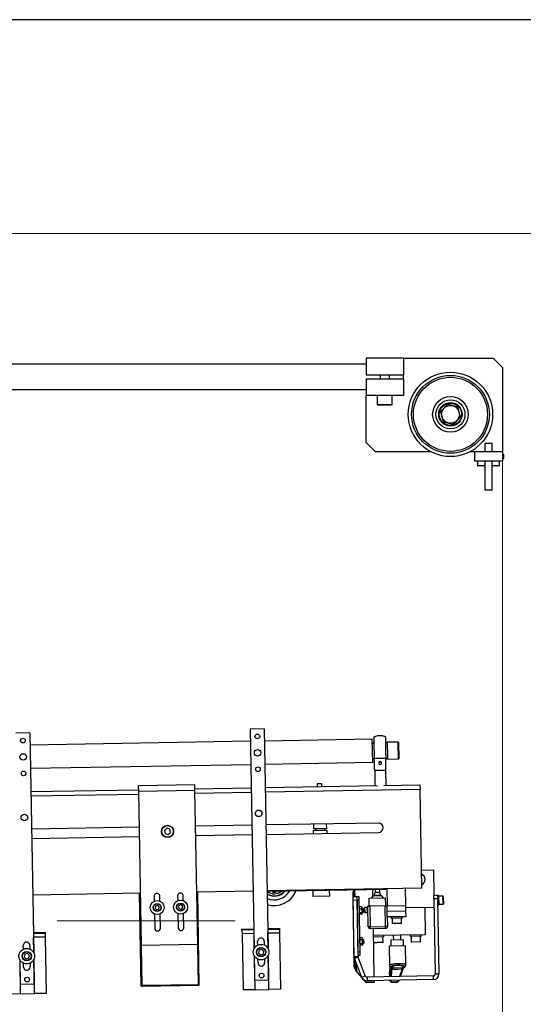
# Model space of a CAD drawing. Units: millimetres. Extents: x 20 to 410, y 10 to 287.
# Drawn here: x 93 to 114, y 245 to 287 of the extents above; entities that cross this region are included whole.
import ezdxf

# ---------------------------------------------------------------- set-up
doc = ezdxf.new("R2010")
doc.units = ezdxf.units.MM
doc.linetypes.add('CENTERX2', pattern=[20.32, 12.7, -2.54, 2.54, -2.54])
doc.styles.add('SLDTEXTSTYLE2', font='TXT', dxfattribs={"width": 0.605})
doc.dimstyles.new('SLDDIMSTYLE0', dxfattribs={"dimtxt": 3.5, "dimasz": 3.302, "dimexe": 0, "dimexo": 0.0625, "dimgap": 0.875, "dimtad": 1, "dimdec": 3, "dimlfac": 25, "dimrnd": 1e-09, "dimzin": 12, "dimdsep": 46, "dimtxsty": 'SLDTEXTSTYLE2', "dimsah": 1, "dimcen": 0.09, "dimadec": 0, "dimazin": 3, "dimtfac": 1, "dimtdec": 3, "dimtofl": 0, "dimtmove": 0, "dimatfit": 3, "dimfxl": 1, "dimfrac": 2, "dimtolj": 1, "dimtzin": 12, "dimarcsym": 0})
doc.dimstyles.new('SLDDIMSTYLE3', dxfattribs={"dimtxt": 3.5, "dimasz": 3.302, "dimexe": 0, "dimexo": 0.0625, "dimgap": 0.875, "dimtad": 1, "dimdec": 0, "dimlfac": 25, "dimrnd": 1e-09, "dimzin": 12, "dimdsep": 46, "dimtxsty": 'SLDTEXTSTYLE2', "dimsah": 1, "dimcen": 0.09, "dimadec": 0, "dimazin": 3, "dimtfac": 1, "dimtdec": 0, "dimtofl": 0, "dimtmove": 0, "dimatfit": 3, "dimfxl": 1, "dimfrac": 2, "dimtolj": 1, "dimtzin": 12, "dimarcsym": 0})

# ---------------------------------------------------------------- blocks, each defined once
blk = doc.blocks.new('_D_10')
at = {"color": 7, "linetype": 'Continuous', "lineweight": 0}
for p, q in [((113.139, 268.47), (113.139, 177.902)), ((35.319, 208.67), (35.319, 177.902)), ((113.139, 178.902), (35.319, 178.902))]:
    blk.add_line(p, q, dxfattribs=at)
at = {"color": 7, "linetype": 'Continuous', "lineweight": 18}
for points in [[(35.319, 178.902), (38.621, 178.394), (38.621, 179.41)], [(113.139, 178.902), (109.837, 179.41), (109.837, 178.394)]]:
    blk.add_solid(points, dxfattribs=at)
at = {"color": 7, "linetype": 'Continuous', "lineweight": 18, "insert": (69.844, 183.414), "char_height": 3.5, "attachment_point": 1, "style": 'SLDTEXTSTYLE2'}
blk.add_mtext('1946', dxfattribs=at)
blk = doc.blocks.new('_D_13')
at = {"color": 7, "linetype": 'Continuous', "lineweight": 0}
for p, q in [((79.239, 277.79), (130.455, 277.79)), ((129.455, 207.87), (129.455, 277.79)), ((77.239, 207.87), (130.455, 207.87))]:
    blk.add_line(p, q, dxfattribs=at)
at = {"color": 7, "linetype": 'Continuous', "lineweight": 18}
for points in [[(129.455, 277.79), (128.947, 274.488), (129.963, 274.488)], [(129.455, 207.87), (129.963, 211.172), (128.947, 211.172)]]:
    blk.add_solid(points, dxfattribs=at)
at = {"color": 7, "linetype": 'Continuous', "lineweight": 18, "insert": (124.943, 238.446), "char_height": 3.5, "attachment_point": 1, "rotation": 90, "style": 'SLDTEXTSTYLE2'}
blk.add_mtext('1748', dxfattribs=at)

msp = doc.modelspace()

# ---------------------------------------------------------------- linework, layer by layer
at = {"color": 7, "linetype": 'Continuous', "lineweight": 25}
for p, q in [((410, 286.904111), (20, 286.904111)), ((107.319155, 272.208363), (79.239155, 272.208363)), ((107.319155, 272.470363), (107.319155, 271.750363)), ((108.919155, 272.470363), (107.319155, 272.470363)), ((108.919155, 272.470363), (108.919155, 271.750363)), ((108.919155, 272.470363), (112.739155, 272.470363)), ((113.139155, 272.070363), (112.739155, 272.470363)), ((107.319155, 271.750363), (108.919155, 271.750363)), ((107.919155, 271.750363), (107.919155, 271.590363)), ((108.319155, 271.590363), (108.319155, 271.750363)), ((108.919155, 271.590363), (108.919155, 271.750363)), ((113.139155, 272.070363), (113.139155, 268.470363)), ((107.319155, 271.590363), (107.319155, 270.870363)), ((107.319155, 271.590363), (108.919155, 271.590363)), ((108.919155, 271.590363), (108.919155, 270.870363)), ((79.239155, 271.132363), (107.319155, 271.132363)), ((108.919155, 270.870363), (107.319155, 270.870363)), ((107.319155, 268.870363), (107.319155, 270.870363)), ((107.799155, 270.870363), (107.799155, 270.482363)), ((108.427155, 270.470363), (107.811155, 270.470363)), ((108.439155, 270.482363), (108.439155, 270.870363)), ((107.319155, 268.870363), (107.719155, 268.470363)), ((112.379155, 268.830363), (112.379155, 268.470363)), ((112.699155, 268.830363), (112.379155, 268.830363)), ((112.699155, 268.470363), (112.699155, 268.830363)), ((110.094534, 268.470363), (107.719155, 268.470363)), ((111.939155, 268.470363), (111.743776, 268.470363)), ((111.939155, 268.470363), (111.939155, 268.070363)), ((113.139155, 268.470363), (111.939155, 268.470363)), ((113.139155, 268.470363), (113.139155, 268.070363)), ((113.168878, 268.370363), (113.139155, 268.370363)), ((113.179155, 268.352563), (113.168878, 268.370363)), ((113.168878, 268.370363), (113.168878, 268.170363)), ((113.139155, 268.070363), (111.939155, 268.070363)), ((112.069155, 268.070363), (112.069155, 267.882363)), ((112.379155, 268.070363), (112.379155, 266.830363)), ((112.699155, 266.830363), (112.699155, 268.070363)), ((113.009155, 267.882363), (113.009155, 268.070363)), ((113.139155, 268.170363), (113.168878, 268.170363)), ((113.168878, 268.170363), (113.179155, 268.188163)), ((113.179155, 268.352563), (113.179155, 268.188163)), ((112.314802, 267.870363), (112.081155, 267.870363)), ((112.379155, 267.870363), (112.314802, 267.870363)), ((112.872801, 267.870363), (112.699155, 267.870363)), ((112.997155, 267.870363), (112.872801, 267.870363)), ((112.699155, 266.830363), (112.379155, 266.830363)), ((102.974503, 256.656725), (102.374594, 256.646254)), ((102.374594, 256.646254), (102.538259, 247.269893)), ((102.974503, 256.656725), (103.138168, 247.280365)), ((92.976026, 256.482201), (92.376117, 256.47173)), ((92.976026, 256.482201), (93.139691, 247.105841)), ((107.582913, 256.215086), (102.983613, 256.134805)), ((107.600365, 255.215238), (107.582913, 256.215086)), ((102.383705, 256.124333), (92.985136, 255.960281)), ((108.685188, 256.094305), (108.225258, 256.086277)), ((108.225258, 256.086277), (108.236407, 255.447576)), ((108.705534, 256.074657), (108.717402, 255.394761)), ((108.157333, 255.393845), (107.677406, 255.385468)), ((108.236407, 255.447576), (108.237824, 255.366386)), ((108.237824, 255.366386), (108.697754, 255.374415)), ((102.401157, 255.124486), (93.002589, 254.960433)), ((107.600365, 255.215238), (103.001066, 255.134957)), ((107.8605, 255.209777), (107.860861, 255.189084)), ((107.980843, 255.191179), (107.980482, 255.211872)), ((108.166213, 254.885063), (107.686287, 254.876686)), ((107.686287, 254.876686), (107.697456, 254.236784)), ((108.177383, 254.245161), (108.166213, 254.885063)), ((100.015833, 254.262725), (97.616199, 254.220839)), ((97.620388, 253.980876), (97.616199, 254.220839)), ((100.020022, 254.022761), (100.015833, 254.262725)), ((100.018626, 254.102749), (102.41826, 254.144635)), ((103.018169, 254.155106), (107.804775, 254.238657)), ((105.384485, 254.316429), (105.226069, 254.313664)), ((105.226069, 254.313664), (105.228164, 254.193682)), ((105.426039, 254.317154), (105.384485, 254.316429)), ((105.428133, 254.197173), (105.426039, 254.317154)), ((108.070064, 254.243288), (109.617164, 254.270292)), ((109.617164, 254.270292), (109.620654, 254.070323)), ((93.019692, 253.980582), (97.618991, 254.060863)), ((97.622482, 253.860894), (93.023182, 253.780613)), ((100.020022, 254.022761), (97.620388, 253.980876)), ((97.734875, 247.421875), (97.620388, 253.980876)), ((100.13451, 247.463761), (100.020022, 254.022761)), ((102.421751, 253.944665), (100.022116, 253.90278)), ((109.620654, 254.070323), (103.021659, 253.955137)), ((109.693954, 249.870962), (109.620654, 254.070323)), ((97.646915, 252.461107), (93.047616, 252.380826)), ((98.821367, 252.417607), (98.718426, 252.324854)), ((98.953164, 252.374833), (98.821367, 252.417607)), ((102.446184, 252.544879), (100.04655, 252.502993)), ((107.845362, 252.639122), (103.046093, 252.55535)), ((105.076115, 252.590784), (105.079605, 252.390815)), ((105.63952, 252.400588), (105.63603, 252.600558)), ((93.054597, 251.980887), (97.653896, 252.061168)), ((98.718426, 252.324854), (98.747282, 252.189328)), ((98.747282, 252.189328), (98.879079, 252.146554)), ((98.879079, 252.146554), (98.98202, 252.239307)), ((98.98202, 252.239307), (98.953164, 252.374833)), ((100.053531, 252.103054), (102.453165, 252.14494)), ((103.053074, 252.155411), (107.852343, 252.239183)), ((105.533914, 252.318733), (105.065004, 252.310548)), ((105.065004, 252.310548), (105.067098, 252.190566)), ((105.523169, 252.398557), (105.079605, 252.390815)), ((105.159593, 252.392211), (105.160989, 252.312223)), ((105.63952, 252.400588), (105.523169, 252.398557)), ((105.656914, 252.32088), (105.533914, 252.318733)), ((105.560928, 252.319204), (105.559532, 252.399192)), ((105.659008, 252.200898), (105.656914, 252.32088)), ((109.68069, 250.630847), (110.190944, 250.639753)), ((110.190944, 250.639753), (110.209793, 249.559918)), ((93.096483, 249.581252), (97.695782, 249.661534)), ((97.656144, 249.640439), (97.696138, 249.641137)), ((97.725242, 245.681842), (97.656144, 249.640439)), ((98.278486, 249.51168), (98.282065, 249.306666)), ((98.522028, 249.310855), (98.518449, 249.515869)), ((99.278334, 249.529133), (99.281912, 249.324119)), ((99.521876, 249.328307), (99.518297, 249.533321)), ((100.095416, 249.703419), (102.495051, 249.745305)), ((100.135766, 249.683721), (100.095772, 249.683022)), ((100.204864, 245.725124), (100.135766, 249.683721)), ((102.495991, 249.691433), (102.472433, 249.74491)), ((103.094959, 249.755777), (109.693954, 249.870962)), ((108.205211, 249.80497), (103.095658, 249.715783)), ((103.345951, 249.720152), (103.346544, 249.686157)), ((103.466526, 249.688251), (103.346544, 249.686157)), ((103.346544, 249.686157), (103.352648, 249.680262)), ((103.460632, 249.682147), (103.352648, 249.680262)), ((103.460632, 249.682147), (103.466526, 249.688251)), ((103.466526, 249.688251), (103.465933, 249.722246)), ((105.045692, 249.749821), (105.049881, 249.509857)), ((105.769771, 249.522423), (105.049881, 249.509857)), ((105.769771, 249.522423), (105.765582, 249.762386)), ((106.747476, 249.639504), (106.801931, 246.519821)), ((106.770317, 249.499881), (106.930292, 249.502674)), ((106.773109, 249.339906), (106.770317, 249.499881)), ((106.805773, 249.76054), (106.797774, 249.7604)), ((106.798983, 249.691129), (106.797774, 249.7604)), ((106.806982, 249.691268), (106.798983, 249.691129)), ((106.798983, 249.691129), (106.802312, 249.50044)), ((106.805424, 249.780537), (106.810311, 249.50058)), ((106.865422, 249.781184), (106.845425, 249.780835)), ((106.865422, 249.781184), (106.865415, 249.781584)), ((106.930292, 249.502674), (107.01028, 249.50407)), ((106.933085, 249.342698), (106.930292, 249.502674)), ((107.01028, 249.50407), (107.013072, 249.344094)), ((107.619838, 249.534713), (107.541596, 249.433332)), ((107.610058, 249.52204), (107.605302, 249.794499)), ((107.619838, 249.534713), (107.979783, 249.540996)), ((107.659483, 249.555408), (107.659832, 249.535411)), ((107.705287, 249.796244), (107.707102, 249.69226)), ((107.707102, 249.69226), (107.907071, 249.69575)), ((107.707102, 249.69226), (107.723379, 249.676542)), ((107.891353, 249.679474), (107.723379, 249.676542)), ((107.891353, 249.679474), (107.907071, 249.69575)), ((107.907071, 249.69575), (107.905256, 249.799735)), ((107.939789, 249.540298), (107.93944, 249.560295)), ((108.061516, 249.442407), (107.979783, 249.540996)), ((108.204513, 249.844964), (108.217318, 249.11135)), ((109.017196, 249.125312), (109.004391, 249.858926)), ((110.209793, 249.559918), (110.369768, 249.56271)), ((110.212585, 249.399942), (110.209793, 249.559918)), ((110.369768, 249.56271), (110.372561, 249.402734)), ((110.410111, 249.543411), (110.370117, 249.542713)), ((110.410111, 249.543411), (110.417092, 249.143472)), ((110.598606, 249.516697), (110.410635, 249.513416)), ((110.610814, 249.504908), (110.616329, 249.188956)), ((98.338868, 249.096398), (98.318687, 249.006253)), ((98.427026, 249.123992), (98.338868, 249.096398)), ((98.495003, 249.061443), (98.427026, 249.123992)), ((98.474822, 248.971298), (98.495003, 249.061443)), ((99.397807, 249.143248), (99.322621, 249.089579)), ((99.322621, 249.089579), (99.331506, 248.997631)), ((99.481879, 249.104969), (99.397807, 249.143248)), ((99.490764, 249.013022), (99.481879, 249.104969)), ((106.933085, 249.342698), (106.773109, 249.339906)), ((106.814954, 246.942589), (106.773109, 249.339906)), ((107.013072, 249.344094), (106.933085, 249.342698)), ((106.933085, 249.342698), (106.97148, 247.143033)), ((106.97493, 246.945382), (106.933085, 249.342698)), ((107.013072, 249.344094), (107.051468, 247.144429)), ((107.028086, 249.054365), (107.018306, 249.044238)), ((107.124391, 249.065514), (107.039524, 249.064032)), ((107.124391, 249.065514), (107.135489, 249.055809)), ((107.146287, 249.046472), (107.136034, 249.056374)), ((107.146387, 249.046376), (107.146287, 249.046472)), ((107.146784, 249.017989), (107.146287, 249.046472)), ((107.397901, 249.070769), (107.369906, 249.07028)), ((107.374217, 248.823292), (107.369906, 249.07028)), ((107.397552, 249.090766), (107.47754, 249.092162)), ((107.41291, 248.2109), (107.397552, 249.090766)), ((107.451609, 249.431761), (108.151503, 249.443978)), ((107.457543, 249.091813), (107.451609, 249.431761)), ((108.13744, 249.103681), (107.47754, 249.092162)), ((107.47754, 249.092162), (107.492898, 248.212296)), ((108.13744, 249.103681), (108.217427, 249.105077)), ((108.152798, 248.223815), (108.13744, 249.103681)), ((108.157436, 249.10403), (108.151503, 249.443978)), ((108.217318, 249.11135), (109.017196, 249.125312)), ((108.221267, 248.88511), (108.217318, 249.11135)), ((109.021145, 248.899072), (109.017196, 249.125312)), ((110.372561, 249.402734), (110.212585, 249.399942)), ((110.212585, 249.399942), (110.268433, 246.200429)), ((110.372561, 249.402734), (110.428408, 246.203222)), ((110.377098, 249.142774), (110.417092, 249.143472)), ((110.416569, 249.173468), (110.60454, 249.176749)), ((98.291662, 248.756841), (98.302221, 248.151887)), ((98.318687, 249.006253), (98.386664, 248.943703)), ((98.386664, 248.943703), (98.474822, 248.971298)), ((98.542185, 248.156076), (98.531625, 248.761029)), ((99.291509, 248.774293), (99.302069, 248.16934)), ((99.331506, 248.997631), (99.415578, 248.959352)), ((99.415578, 248.959352), (99.490764, 249.013022)), ((99.542032, 248.173528), (99.531473, 248.778482)), ((107.023197, 248.764085), (107.033323, 248.754306)), ((107.126179, 248.96307), (107.041312, 248.961588)), ((107.128963, 248.803575), (107.044096, 248.802094)), ((107.129959, 248.746524), (107.045092, 248.745043)), ((107.141276, 248.756065), (107.151177, 248.766319)), ((107.146784, 249.017989), (107.1469, 249.011346)), ((107.149038, 248.88887), (107.1469, 249.011346)), ((107.179331, 248.986942), (107.147336, 248.986383)), ((107.149038, 248.88887), (107.149218, 248.878527)), ((107.150986, 248.777276), (107.149218, 248.878527)), ((107.150128, 248.826407), (107.182123, 248.826966)), ((107.150986, 248.777276), (107.15105, 248.773576)), ((107.151177, 248.766319), (107.15105, 248.773576)), ((107.191539, 248.975153), (107.179331, 248.986942)), ((107.182123, 248.826966), (107.179331, 248.986942)), ((107.182123, 248.826966), (107.193912, 248.839174)), ((107.191539, 248.975153), (107.193912, 248.839174)), ((107.254147, 248.826223), (107.250587, 249.030192)), ((107.370429, 249.040285), (107.258446, 249.03833)), ((107.262286, 248.818364), (107.374269, 248.820318)), ((107.374792, 248.790323), (107.374217, 248.823292)), ((107.374792, 248.790323), (107.402788, 248.790812)), ((108.221267, 248.88511), (109.021145, 248.899072)), ((108.225455, 248.645147), (108.221267, 248.88511)), ((108.225455, 248.645147), (108.49275, 248.649813)), ((108.225455, 248.645147), (108.232785, 248.225211)), ((108.385431, 248.647939), (108.386478, 248.587948)), ((108.49275, 248.649813), (108.758039, 248.654443)), ((108.758039, 248.654443), (109.025334, 248.659109)), ((108.866405, 248.596326), (108.865358, 248.656316)), ((110.218868, 249.039997), (109.019051, 249.019054)), ((109.025334, 248.659109), (109.021145, 248.899072)), ((109.818929, 249.033016), (109.839174, 247.873193)), ((107.492898, 248.212296), (107.41291, 248.2109)), ((107.492898, 248.212296), (108.152798, 248.223815)), ((107.494294, 248.132308), (107.492898, 248.212296)), ((108.232785, 248.225211), (108.152798, 248.223815)), ((108.154194, 248.143827), (108.152798, 248.223815)), ((108.386478, 248.587948), (108.859416, 248.596204)), ((108.426472, 248.588647), (108.430451, 248.360681)), ((108.765445, 248.354527), (108.442659, 248.348893)), ((108.818602, 248.355455), (108.765445, 248.354527)), ((108.83039, 248.367662), (108.826411, 248.595627)), ((108.859416, 248.596204), (108.866405, 248.596326)), ((93.124721, 247.963499), (93.624644, 247.972225)), ((93.624644, 247.972225), (93.62545, 247.926078)), ((93.62545, 247.926078), (93.628135, 247.772256)), ((102.023365, 248.118825), (102.523289, 248.127552)), ((102.02417, 248.072679), (102.023365, 248.118825)), ((102.02417, 248.072679), (102.026855, 247.918856)), ((102.52478, 247.927547), (102.026855, 247.918856)), ((102.026855, 247.918856), (102.068741, 245.519221)), ((102.526779, 247.927582), (102.52478, 247.927547)), ((102.52478, 247.927547), (102.536335, 247.265561)), ((103.123197, 248.138023), (103.623121, 248.146749)), ((103.128688, 247.938088), (103.126688, 247.938053)), ((103.626612, 247.94678), (103.128688, 247.938088)), ((103.140243, 247.276102), (103.128688, 247.938088)), ((103.623121, 248.146749), (103.623927, 248.100602)), ((103.623927, 248.100602), (103.626612, 247.94678)), ((103.626612, 247.94678), (103.668498, 245.547145)), ((108.154194, 248.143827), (107.494294, 248.132308)), ((107.670225, 246.075065), (107.634273, 248.134752)), ((109.839174, 247.873193), (107.639509, 247.834797)), ((108.080489, 247.782486), (108.079442, 247.842476)), ((108.479381, 247.849457), (108.482871, 247.649488)), ((108.802823, 247.655073), (108.799332, 247.855042)), ((109.199271, 247.862023), (109.200318, 247.802032)), ((109.680245, 247.810409), (109.200318, 247.802032)), ((109.240312, 247.80273), (109.244291, 247.574765)), ((109.64423, 247.581746), (109.640251, 247.809711)), ((109.680245, 247.810409), (109.679198, 247.8704)), ((92.696986, 247.256965), (92.694212, 247.415902)), ((92.974169, 247.420789), (92.976943, 247.261851)), ((93.130211, 247.763564), (93.128211, 247.763529)), ((93.628135, 247.772256), (93.130211, 247.763564)), ((93.141766, 247.101578), (93.130211, 247.763564)), ((93.628135, 247.772256), (93.670021, 245.372621)), ((100.13451, 247.463761), (97.734875, 247.421875)), ((97.764893, 245.702137), (97.734875, 247.421875)), ((97.765236, 245.68254), (97.734875, 247.421875)), ((100.164528, 245.744022), (100.13451, 247.463761)), ((100.16487, 245.724425), (100.13451, 247.463761)), ((102.695463, 247.431489), (102.692689, 247.590426)), ((102.972646, 247.595313), (102.97542, 247.436375)), ((107.054222, 247.737775), (107.041344, 247.724439)), ((107.046234, 247.444286), (107.059569, 247.431408)), ((107.054611, 247.736892), (107.06254, 247.745476)), ((107.147407, 247.746958), (107.06254, 247.745476)), ((107.149067, 247.651871), (107.064199, 247.65039)), ((107.151872, 247.491134), (107.067005, 247.489652)), ((107.153018, 247.425482), (107.068151, 247.424001)), ((107.169324, 247.726673), (107.155988, 247.739551)), ((107.161336, 247.433184), (107.174214, 247.44652)), ((107.16974, 247.702874), (107.169324, 247.726673)), ((107.16974, 247.702874), (107.169847, 247.696708)), ((107.171935, 247.57709), (107.169847, 247.696708)), ((107.202368, 247.667143), (107.170373, 247.666584)), ((107.171935, 247.57709), (107.172117, 247.566667)), ((107.173965, 247.460813), (107.172117, 247.566667)), ((107.173165, 247.506609), (107.205161, 247.507167)), ((107.173965, 247.460813), (107.174039, 247.456556)), ((107.174214, 247.44652), (107.174039, 247.456556)), ((107.214576, 247.655354), (107.202368, 247.667143)), ((107.205161, 247.507167), (107.202368, 247.667143)), ((107.205161, 247.507167), (107.216949, 247.519375)), ((107.214576, 247.655354), (107.216949, 247.519375)), ((108.080489, 247.782486), (107.640556, 247.774806)), ((107.793945, 247.537447), (107.656743, 247.535052)), ((108.032685, 247.541615), (107.793945, 247.537447)), ((108.044474, 247.553822), (108.040495, 247.781787)), ((108.997331, 247.398428), (108.297438, 247.386211)), ((108.297438, 247.386211), (108.312039, 246.549733)), ((108.373397, 247.647577), (108.372888, 247.647568)), ((108.372888, 247.647568), (108.377426, 247.387608)), ((108.912806, 247.656992), (108.373397, 247.647577)), ((108.917343, 247.397032), (108.912806, 247.656992)), ((109.011765, 246.571492), (108.997331, 247.398428)), ((109.270782, 247.563226), (109.256499, 247.562976)), ((109.632442, 247.569538), (109.270782, 247.563226)), ((92.761221, 247.040712), (92.730449, 246.929418)), ((92.872991, 247.06971), (92.761221, 247.040712)), ((92.953988, 246.987413), (92.872991, 247.06971)), ((92.923216, 246.876119), (92.953988, 246.987413)), ((102.541148, 246.989777), (102.566665, 245.527913)), ((102.543223, 246.985514), (102.561684, 245.927887)), ((102.759698, 247.215236), (102.728926, 247.103942)), ((102.728926, 247.103942), (102.809923, 247.021645)), ((102.871468, 247.244234), (102.759698, 247.215236)), ((102.809923, 247.021645), (102.921693, 247.050643)), ((102.952465, 247.161937), (102.871468, 247.244234)), ((102.921693, 247.050643), (102.952465, 247.161937)), ((103.143132, 246.995986), (103.161593, 245.938358)), ((103.170573, 245.538454), (103.145056, 247.000318)), ((106.814954, 246.942589), (106.97493, 246.945382)), ((106.97148, 247.143033), (107.051468, 247.144429)), ((107.05426, 246.984454), (106.974272, 246.983058)), ((107.051468, 247.144429), (107.05426, 246.984454)), ((92.542672, 246.815253), (92.568188, 245.353389)), ((92.544746, 246.81099), (92.563207, 245.753363)), ((92.710268, 246.496042), (92.707494, 246.65498)), ((92.730449, 246.929418), (92.811446, 246.847121)), ((92.811446, 246.847121), (92.923216, 246.876119)), ((92.987451, 246.659866), (92.990225, 246.500929)), ((93.144655, 246.821462), (93.163116, 245.763834)), ((93.172096, 245.36393), (93.14658, 246.825794)), ((102.708745, 246.670566), (102.705971, 246.829504)), ((102.985928, 246.834391), (102.988702, 246.675453)), ((106.980231, 246.918109), (106.830858, 246.86077)), ((107.136836, 246.06367), (106.830858, 246.86077)), ((106.849222, 246.81293), (106.855205, 246.470184)), ((106.857605, 246.791093), (106.864299, 246.407595)), ((107.286209, 246.121009), (106.980231, 246.918109)), ((108.313574, 246.549759), (108.314899, 246.54676)), ((106.863204, 246.470323), (106.855205, 246.470184)), ((106.856414, 246.400912), (106.855205, 246.470184)), ((106.864413, 246.401052), (106.856414, 246.400912)), ((106.864299, 246.407595), (106.864369, 246.403596)), ((106.864369, 246.403596), (106.904363, 246.404294)), ((106.864369, 246.403596), (106.865204, 246.355711)), ((106.875118, 246.330042), (107.30224, 245.84277)), ((106.908292, 246.408363), (106.904293, 246.408293)), ((106.904363, 246.404294), (106.905198, 246.356409)), ((106.93509, 246.322308), (106.905198, 246.356409)), ((106.909269, 246.352371), (106.908292, 246.408363)), ((106.909269, 246.352371), (106.935391, 246.322571)), ((106.935391, 246.322571), (106.920351, 246.309388)), ((106.920351, 246.309388), (107.137717, 246.061411)), ((107.136836, 246.06367), (107.286209, 246.121009)), ((110.189841, 246.119045), (107.362292, 246.06969)), ((108.324655, 246.265485), (108.327778, 246.086543)), ((108.325737, 246.282513), (108.328011, 246.308438)), ((108.328195, 246.314312), (108.325921, 246.288383)), ((108.336171, 246.280413), (108.348493, 246.48392)), ((108.381072, 246.463407), (108.383438, 246.462339)), ((108.44301, 246.495198), (108.443474, 246.46862)), ((108.504512, 246.409677), (108.674303, 246.41264)), ((108.674303, 246.41264), (108.824464, 246.415261)), ((108.785095, 246.094525), (108.909994, 246.468938)), ((108.883407, 246.476299), (108.882688, 246.517495)), ((110.192634, 245.95907), (110.189841, 246.119045)), ((110.268433, 246.200429), (110.428408, 246.203222)), ((93.163116, 245.763834), (92.563207, 245.753363)), ((97.764893, 245.702137), (100.164528, 245.744022)), ((100.164128, 245.744015), (97.765293, 245.702144)), ((97.765991, 245.66215), (97.765293, 245.702144)), ((100.164826, 245.704022), (97.765991, 245.66215)), ((100.164826, 245.704022), (100.164128, 245.744015)), ((100.204864, 245.725124), (100.16487, 245.724425)), ((103.161593, 245.938358), (102.561684, 245.927887)), ((107.244153, 245.939985), (107.323572, 245.849381)), ((107.674058, 245.855499), (107.323572, 245.849381)), ((107.674414, 245.835102), (107.333018, 245.829143)), ((107.362292, 246.06969), (107.365084, 245.909715)), ((110.192634, 245.95907), (107.365084, 245.909715)), ((107.674058, 245.855499), (107.673017, 245.91509)), ((107.674414, 245.835102), (107.674058, 245.855499)), ((108.424218, 245.849692), (108.42514, 245.849489)), ((108.437077, 245.848414), (108.612815, 245.851482)), ((108.613671, 245.853405), (108.437933, 245.850338)), ((108.623673, 245.852738), (108.624841, 245.853034)), ((108.726904, 245.920085), (108.7314, 245.933564)), ((92.568188, 245.353389), (92.070264, 245.344697)), ((92.568188, 245.353389), (93.172096, 245.36393)), ((93.670021, 245.372621), (93.172096, 245.36393)), ((97.725242, 245.681842), (97.765236, 245.68254)), ((102.566665, 245.527913), (102.068741, 245.519221)), ((102.566665, 245.527913), (103.170573, 245.538454)), ((103.668498, 245.547145), (103.170573, 245.538454))]:
    msp.add_line(p, q, dxfattribs=at)
at = {"color": 8, "linetype": 'Continuous', "lineweight": 25}
for p, q in [((107.799155, 270.482363), (108.439155, 270.482363)), ((112.069155, 267.882363), (112.320547, 267.882363)), ((112.320547, 267.882363), (112.379155, 267.882363)), ((112.699155, 267.882363), (112.875356, 267.882363)), ((112.875356, 267.882363), (113.009155, 267.882363)), ((108.697754, 255.374415), (108.685188, 256.094305)), ((106.747476, 249.639504), (106.799287, 249.640408)), ((106.799287, 249.640408), (106.797535, 249.740796)), ((106.80173, 249.50043), (106.799287, 249.640408)), ((106.850304, 249.501278), (106.845425, 249.780835)), ((107.659483, 249.555408), (107.93944, 249.560295)), ((110.60454, 249.176749), (110.598606, 249.516697)), ((107.258446, 249.03833), (107.262286, 248.818364)), ((108.430451, 248.360681), (108.773841, 248.366675)), ((108.773841, 248.366675), (108.83039, 248.367662)), ((93.62545, 247.926078), (93.125526, 247.917352)), ((102.524094, 248.081405), (102.02417, 248.072679)), ((103.623927, 248.100602), (103.124003, 248.091876)), ((107.644535, 247.546841), (107.790495, 247.549389)), ((107.790495, 247.549389), (108.044474, 247.553822)), ((109.244291, 247.574765), (109.259486, 247.57503)), ((109.259486, 247.57503), (109.64423, 247.581746)), ((106.853738, 246.520884), (106.848613, 246.814518)), ((106.904293, 246.408293), (106.899517, 246.681909)), ((108.327857, 246.086544), (108.324742, 246.264984)), ((108.325919, 246.288369), (108.325737, 246.282513)), ((108.328194, 246.314297), (108.328011, 246.308438)), ((108.377114, 246.465366), (108.344084, 246.086828)), ((108.406614, 246.087919), (108.436235, 246.427389)), ((108.443474, 246.46862), (108.883407, 246.476299)), ((108.856165, 246.424978), (108.745701, 246.093838)), ((108.904576, 246.469341), (108.879863, 246.455335)), ((108.38836, 245.878723), (108.39263, 245.927651)), ((108.692007, 245.932876), (108.675614, 245.883737))]:
    msp.add_line(p, q, dxfattribs=at)
at = {"color": 7, "linetype": 'CENTERX2', "lineweight": 18}
msp.add_line((33.177229, 248.470363), (101.735007, 248.470363), dxfattribs=at)
at = {"color": 7, "linetype": 'Continuous', "lineweight": 25, "flags": 128}
for points in [[(107.921748, 255.138795), (107.944637, 255.143103), (107.963905, 255.154571), (107.976619, 255.171453), (107.980843, 255.191179), (107.975933, 255.210744), (107.962638, 255.227172), (107.942982, 255.237961), (107.919956, 255.241468), (107.897067, 255.237159), (107.877798, 255.225691), (107.865085, 255.20881), (107.860861, 255.189084), (107.86577, 255.169518), (107.879066, 255.153091), (107.898722, 255.142302), (107.921748, 255.138795)], [(108.331152, 246.327636), (108.328792, 246.318836), (108.328194, 246.314297)], [(108.372763, 246.468188), (108.37541, 246.466381), (108.381073, 246.463407)]]:
    msp.add_lwpolyline(points, dxfattribs=at)
at = {"color": 8, "linetype": 'Continuous', "lineweight": 25, "flags": 128}
for points in [[(108.337143, 246.304955), (108.334583, 246.297164), (108.333457, 246.287213)], [(108.337156, 246.291699), (108.336917, 246.290447), (108.336171, 246.280413)], [(108.42514, 245.849489), (108.429669, 245.849029), (108.437933, 245.850338)], [(108.437933, 245.850338), (108.437299, 245.848538), (108.437077, 245.848414)], [(108.612815, 245.851482), (108.613038, 245.851606), (108.613671, 245.853405)], [(108.613671, 245.853405), (108.62079, 245.852365), (108.623673, 245.852738)]]:
    msp.add_lwpolyline(points, dxfattribs=at)
at = {"color": 7, "linetype": 'Continuous', "lineweight": 25}
for centre, radius in [((110.919155, 270.070363), 1.8), ((110.919155, 270.070363), 1.66), ((110.919155, 270.070363), 1.58), ((110.919155, 270.070363), 0.76), ((110.919155, 270.070363), 0.62), ((110.919155, 270.070363), 0.5), ((110.919155, 270.070363), 0.48), ((110.919155, 270.070363), 0.476), ((110.919155, 270.070363), 0.378786), ((92.681656, 256.157014), 0.1), ((102.680133, 256.331538), 0.1), ((102.69235, 255.631645), 0.14), ((92.693873, 255.457121), 0.14), ((102.704567, 254.931752), 0.1), ((92.70609, 254.757228), 0.1), ((92.7389, 252.877514), 0.14), ((102.737377, 253.052038), 0.14), ((98.850223, 252.28208), 0.26), ((98.850223, 252.28208), 0.248), ((98.406845, 249.033848), 0.3), ((98.406845, 249.033848), 0.17), ((98.406845, 249.033848), 0.158), ((99.406693, 249.0513), 0.3), ((99.406693, 249.0513), 0.17), ((99.406693, 249.0513), 0.158), ((102.840696, 247.13294), 0.332), ((92.842219, 246.958416), 0.332), ((92.842219, 246.958416), 0.2), ((92.842219, 246.958416), 0.188), ((102.840696, 247.13294), 0.2), ((102.840696, 247.13294), 0.188), ((102.858148, 246.133092), 0.1), ((92.859671, 245.958568), 0.1)]:
    msp.add_circle(centre, radius, dxfattribs=at)
for centre, radius, start, end in [((107.811155, 270.482363), 0.012, 180, 270), ((108.427155, 270.482363), 0.012, 270, 0), ((112.081155, 267.882363), 0.012, 180, 270), ((112.997155, 267.882363), 0.012, 270, 0), ((108.685537, 256.074308), 0.02, 1, 91), ((108.697405, 255.394412), 0.02, 271, 1), ((107.920623, 255.203273), 0.060473, 8.1745349, 173.8254651), ((107.848852, 252.439152), 0.2, 271, 91), ((109.598016, 250.229343), 0.24, 292.9389937, 69.0610063), ((98.398468, 249.513775), 0.12, 1, 181), ((99.398315, 249.531227), 0.12, 1, 181), ((103.398961, 250.121138), 0.6, 239.8541079, 319.1896851), ((103.398961, 250.121138), 0.76, 246.8999791, 329.2431361), ((103.398961, 250.121138), 1, 252.9207965, 337.4218215), ((103.398961, 250.121138), 0.5, 234.1301024, 307.8698976), ((103.398961, 250.121138), 0.496, 234.7506791, 307.2493209), ((106.870638, 249.641654), 0.12318, 126.4033609, 181), ((106.785428, 249.757216), 0.0204, 306.4033609, 308.4931597), ((107.799462, 249.557851), 0.14, 122.0027191, 181), ((107.799462, 249.557851), 0.14, 1, 59.9972809), ((110.598816, 249.504699), 0.012, 1, 91), ((110.604331, 249.188747), 0.012, 271, 1), ((107.258586, 249.030331), 0.008, 91, 181), ((107.262146, 248.826362), 0.008, 181, 271), ((107.492898, 248.212296), 0.08, 181, 271), ((108.152798, 248.223815), 0.08, 271, 1), ((108.442449, 248.360891), 0.012, 181, 271), ((108.818392, 248.367453), 0.012, 271, 1), ((98.422203, 248.153982), 0.12, 181, 1), ((99.422051, 248.171434), 0.12, 181, 1), ((92.834191, 247.418345), 0.14, 1, 181), ((102.832667, 247.59287), 0.14, 1, 181), ((107.656533, 247.547051), 0.012, 181, 271), ((108.032476, 247.553613), 0.012, 271, 1), ((109.25629, 247.574974), 0.012, 181, 271), ((109.632232, 247.581537), 0.012, 271, 1), ((107.054918, 246.946778), 0.08, 181, 201), ((102.848724, 246.67301), 0.14, 181, 1), ((107.054918, 246.946778), 0.24, 181, 201), ((108.302583, 246.623903), 0.379747, 354.2158378, 2.3931258), ((92.850247, 246.498486), 0.14, 181, 1), ((106.925089, 246.522129), 0.12318, 181.0181884, 235.5542941), ((106.843964, 246.403664), 0.0204, 53.4848783, 55.5002237), ((106.905198, 246.356409), 0.04, 181, 221.2363583), ((107.360896, 246.149678), 0.08, 201, 271), ((108.503465, 246.469668), 0.06, 181, 271), ((108.823416, 246.475252), 0.06, 271, 1), ((110.188445, 246.199033), 0.08, 271, 1), ((110.188445, 246.199033), 0.24, 271, 1), ((107.360896, 246.149678), 0.24, 201, 271), ((107.332319, 245.869137), 0.04, 221.2363583, 271), ((108.4361, 245.904406), 0.056, 258.7135608, 271), ((108.611838, 245.907473), 0.056, 271, 282.201651)]:
    msp.add_arc(centre, radius, start, end, dxfattribs=at)
at = {"color": 8, "linetype": 'Continuous', "lineweight": 25}
for centre, radius, start, end in [((103.398961, 250.121138), 0.588, 239.1447906, 318.1350898), ((108.397907, 246.502958), 0.042985, 246.9447673, 280.0104701), ((108.434167, 246.483504), 0.056153, 201.7220837, 272.1108122), ((108.859873, 246.488717), 0.053831, 279.1339766, 338.4434141), ((108.910175, 246.505831), 0.036916, 261.2765012, 291.7818883), ((108.386134, 245.934414), 0.055735, 188.0863714, 272.2896587), ((108.675814, 245.937816), 0.054079, 269.7883735, 340.8600329)]:
    msp.add_arc(centre, radius, start, end, dxfattribs=at)
at = {"color": 7, "linetype": 'Continuous', "lineweight": 25}
for points, knots in [([(110.803121, 270.493529), (110.782001, 270.472161), (110.739038, 270.428695), (110.675875, 270.364792), (110.618128, 270.306368), (110.55882, 270.246364), (110.518959, 270.206036), (110.494665, 270.181458)], [0, 0, 0, 0, 0.216189435, 0.43977067, 0.593425665, 0.752215833, 1, 1, 1, 1]), ([(111.227611, 270.382434), (111.209496, 270.387175), (111.168107, 270.398007), (111.099579, 270.415942), (111.023776, 270.435781), (110.948789, 270.455406), (110.874695, 270.474797), (110.827743, 270.487085), (110.803121, 270.493529)], [0, 0, 0, 0, 0.135627455, 0.309888892, 0.483724142, 0.649903948, 0.816407466, 1, 1, 1, 1]), ([(110.494665, 270.181458), (110.50261, 270.152483), (110.518772, 270.093543), (110.542532, 270.006891), (110.564255, 269.927669), (110.586566, 269.846304), (110.60156, 269.791619), (110.610699, 269.758292)], [0, 0, 0, 0, 0.216189435, 0.43977067, 0.593425665, 0.752215833, 1, 1, 1, 1]), ([(111.343644, 269.959268), (111.335699, 269.988243), (111.319538, 270.047183), (111.295777, 270.133835), (111.274054, 270.213057), (111.251744, 270.294421), (111.236749, 270.349106), (111.227611, 270.382434)], [0, 0, 0, 0, 0.216189435, 0.43977067, 0.593425665, 0.752215833, 1, 1, 1, 1]), ([(110.610699, 269.758292), (110.635321, 269.751848), (110.682272, 269.73956), (110.756367, 269.720168), (110.831353, 269.700543), (110.907156, 269.680705), (110.975685, 269.66277), (111.017074, 269.651938), (111.035188, 269.647197)], [0, 0, 0, 0, 0.183592534, 0.350096052, 0.516275858, 0.690111108, 0.864372545, 1, 1, 1, 1]), ([(111.035188, 269.647197), (111.056309, 269.668565), (111.099272, 269.712031), (111.162434, 269.775934), (111.220181, 269.834358), (111.27949, 269.894362), (111.319351, 269.93469), (111.343644, 269.959268)], [0, 0, 0, 0, 0.216189435, 0.43977067, 0.593425665, 0.752215833, 1, 1, 1, 1]), ([(108.141769, 256.317421), (108.139651, 256.31841), (108.125764, 256.324896), (108.089903, 256.335553), (108.03331, 256.350516), (107.962371, 256.360098), (107.885514, 256.36194), (107.804524, 256.353342), (107.728318, 256.336308), (107.681626, 256.31704), (107.661046, 256.308547)], [0, 0, 0, 0, 0.0142166129, 0.093197303, 0.2266649817, 0.3703048159, 0.5273667163, 0.6931562134, 0.8647561914, 1, 1, 1, 1]), ([(107.677406, 255.385468), (107.676914, 255.413637), (107.675916, 255.470792), (107.673975, 255.582027), (107.67193, 255.699157), (107.669888, 255.816135), (107.668199, 255.91295), (107.666591, 256.005041), (107.66514, 256.088145), (107.663861, 256.161432), (107.662815, 256.221399), (107.662004, 256.267841), (107.661494, 256.297073), (107.661258, 256.310544), (107.661296, 256.308403), (107.661305, 256.30787)], [0, 0, 0, 0, 0.07688653, 0.156002775, 0.273632645, 0.350519175, 0.42963542, 0.50652195, 0.585638195, 0.662524725, 0.74164097, 0.8185275, 0.897643745, 0.974530275, 1, 1, 1, 1]), ([(108.141232, 256.316248), (108.141232, 256.31623), (108.141233, 256.316187), (108.141573, 256.296692), (108.142192, 256.261258), (108.143094, 256.209555), (108.144225, 256.144794), (108.145575, 256.067426), (108.147082, 255.981087), (108.14873, 255.886662), (108.150237, 255.800365), (108.151764, 255.712893), (108.15329, 255.625474), (108.155287, 255.511024), (108.156567, 255.43769), (108.157333, 255.393845)], [0, 0, 0, 0, 0.053657167, 0.130542503, 0.20965752, 0.286542856, 0.365657873, 0.442543209, 0.521658225, 0.598543562, 0.677658578, 0.726371603, 0.80325694, 0.882371956, 1, 1, 1, 1]), ([(107.665753, 256.089143), (107.659549, 256.085405), (107.632311, 256.068992), (107.604844, 256.04538), (107.587158, 256.023299), (107.58483, 256.020392)], [0, 0, 0, 0, 0.203883592, 0.895206336, 1, 1, 1, 1]), ([(108.226054, 256.033612), (108.219684, 256.040061), (108.202232, 256.057734), (108.175688, 256.079078), (108.154462, 256.091938), (108.146729, 256.096622)], [0, 0, 0, 0, 0.267580767, 0.733184242, 1, 1, 1, 1]), ([(107.595211, 255.409136), (107.613201, 255.391719), (107.638823, 255.366913), (107.669745, 255.349462), (107.678956, 255.344264)], [0, 0, 0, 0, 0.702125315, 1, 1, 1, 1]), ([(107.597126, 255.407882), (107.603461, 255.401383), (107.619552, 255.384876), (107.638032, 255.371062), (107.649236, 255.362687)], [0, 0, 0, 0, 0.393709658, 1, 1, 1, 1]), ([(107.686287, 254.876686), (107.686243, 254.879156), (107.686138, 254.885196), (107.685165, 254.940958), (107.683625, 255.029156), (107.680924, 255.183891), (107.678817, 255.304594), (107.677406, 255.385468)], [0, 0, 0, 0, 0.079918138, 0.19549149, 0.39429209, 0.594162626, 1, 1, 1, 1]), ([(108.166213, 254.885063), (108.16617, 254.887533), (108.166065, 254.893573), (108.165092, 254.949335), (108.163552, 255.037533), (108.160851, 255.192268), (108.158744, 255.312971), (108.157333, 255.393845)], [0, 0, 0, 0, 0.079918138, 0.19549149, 0.39429209, 0.594162626, 1, 1, 1, 1]), ([(108.157427, 255.352351), (108.163631, 255.356089), (108.190869, 255.372501), (108.218336, 255.396113), (108.236022, 255.418195), (108.23835, 255.421102)], [0, 0, 0, 0, 0.203883592, 0.895206336, 1, 1, 1, 1]), ([(106.799287, 249.640408), (106.799396, 249.64041), (106.799592, 249.640414), (106.799784, 249.640417), (106.799868, 249.640419)], [0, 0, 0, 0, 0.559998696, 1, 1, 1, 1]), ([(107.039524, 249.064032), (107.033311, 249.055193), (107.022426, 249.039706), (107.019891, 249.022948), (107.018804, 249.015755)], [0, 0, 0, 0, 0.570791081, 1, 1, 1, 1]), ([(107.028496, 249.053969), (107.028927, 249.054696), (107.031016, 249.058212), (107.035761, 249.061458), (107.039524, 249.064032)], [0, 0, 0, 0, 0.206770151, 1, 1, 1, 1]), ([(107.146784, 249.017989), (107.146674, 249.019132), (107.145556, 249.030732), (107.138558, 249.047122), (107.127871, 249.060996), (107.124391, 249.065514)], [0, 0, 0, 0, 0.068633538, 0.69677078, 1, 1, 1, 1]), ([(107.01892, 249.009112), (107.01903, 249.00797), (107.020147, 248.99637), (107.027146, 248.97998), (107.037833, 248.966105), (107.041312, 248.961588)], [0, 0, 0, 0, 0.068633538, 0.69677078, 1, 1, 1, 1]), ([(107.041312, 248.961588), (107.040217, 248.959278), (107.031053, 248.939959), (107.022528, 248.914686), (107.021301, 248.891271), (107.021057, 248.886636)], [0, 0, 0, 0, 0.098222135, 0.821479, 1, 1, 1, 1]), ([(107.021238, 248.876294), (107.022619, 248.865288), (107.025877, 248.839323), (107.037436, 248.815702), (107.044096, 248.802094)], [0, 0, 0, 0, 0.423860369, 1, 1, 1, 1]), ([(107.044096, 248.802094), (107.037816, 248.797122), (107.026812, 248.788411), (107.024149, 248.779057), (107.023005, 248.775042)], [0, 0, 0, 0, 0.570791081, 1, 1, 1, 1]), ([(107.02307, 248.771342), (107.023171, 248.770707), (107.024199, 248.764254), (107.03107, 248.755178), (107.041648, 248.747532), (107.045092, 248.745043)], [0, 0, 0, 0, 0.068633538, 0.69677078, 1, 1, 1, 1]), ([(107.126179, 248.96307), (107.132393, 248.971909), (107.143278, 248.987396), (107.145812, 249.004154), (107.1469, 249.011346)], [0, 0, 0, 0, 0.570791081, 1, 1, 1, 1]), ([(107.149038, 248.88887), (107.147657, 248.899875), (107.144399, 248.92584), (107.132839, 248.949461), (107.126179, 248.96307)], [0, 0, 0, 0, 0.423860369, 1, 1, 1, 1]), ([(107.128963, 248.803575), (107.130059, 248.805885), (107.139223, 248.825204), (107.147747, 248.850478), (107.148975, 248.873892), (107.149218, 248.878527)], [0, 0, 0, 0, 0.098222135, 0.821479, 1, 1, 1, 1]), ([(107.150986, 248.777276), (107.150885, 248.777911), (107.149857, 248.784364), (107.142986, 248.79344), (107.132408, 248.801086), (107.128963, 248.803575)], [0, 0, 0, 0, 0.068633538, 0.69677078, 1, 1, 1, 1]), ([(107.129959, 248.746524), (107.13624, 248.751496), (107.147243, 248.760207), (107.149907, 248.769561), (107.15105, 248.773576)], [0, 0, 0, 0, 0.570791081, 1, 1, 1, 1]), ([(107.06254, 247.745476), (107.056316, 247.737264), (107.045411, 247.722875), (107.042856, 247.707317), (107.041759, 247.70064)], [0, 0, 0, 0, 0.570791081, 1, 1, 1, 1]), ([(107.041867, 247.694474), (107.041975, 247.693413), (107.043078, 247.682648), (107.050056, 247.667443), (107.060726, 247.654578), (107.064199, 247.65039)], [0, 0, 0, 0, 0.068633538, 0.69677078, 1, 1, 1, 1]), ([(107.064199, 247.65039), (107.058073, 247.636584), (107.04734, 247.612396), (107.044971, 247.58613), (107.043955, 247.574856)], [0, 0, 0, 0, 0.570791081, 1, 1, 1, 1]), ([(107.044137, 247.564433), (107.044258, 247.56264), (107.045491, 247.54443), (107.052654, 247.518647), (107.06348, 247.496774), (107.067005, 247.489652)], [0, 0, 0, 0, 0.068633538, 0.69677078, 1, 1, 1, 1]), ([(107.067005, 247.489652), (107.065886, 247.48869), (107.056526, 247.48064), (107.047743, 247.470145), (107.046275, 247.46049), (107.045984, 247.458579)], [0, 0, 0, 0, 0.098222135, 0.821479, 1, 1, 1, 1]), ([(107.046059, 247.454322), (107.047326, 247.449804), (107.050317, 247.439145), (107.061632, 247.429537), (107.068151, 247.424001)], [0, 0, 0, 0, 0.423860369, 1, 1, 1, 1]), ([(107.16974, 247.702874), (107.169631, 247.703934), (107.168528, 247.7147), (107.16155, 247.729904), (107.150881, 247.742769), (107.147407, 247.746958)], [0, 0, 0, 0, 0.068633538, 0.69677078, 1, 1, 1, 1]), ([(107.147407, 247.746958), (107.148612, 247.746043), (107.15203, 247.743448), (107.153929, 247.740582), (107.155159, 247.738726)], [0, 0, 0, 0, 0.352474597, 1, 1, 1, 1]), ([(107.149067, 247.651871), (107.155291, 247.660084), (107.166195, 247.674472), (107.16875, 247.69003), (107.169847, 247.696708)], [0, 0, 0, 0, 0.570791081, 1, 1, 1, 1]), ([(107.171935, 247.57709), (107.171814, 247.578884), (107.170581, 247.597093), (107.163418, 247.622876), (107.152591, 247.64475), (107.149067, 247.651871)], [0, 0, 0, 0, 0.068633538, 0.69677078, 1, 1, 1, 1]), ([(107.151872, 247.491134), (107.157999, 247.50494), (107.168732, 247.529128), (107.1711, 247.555394), (107.172117, 247.566667)], [0, 0, 0, 0, 0.570791081, 1, 1, 1, 1]), ([(107.173965, 247.460813), (107.172697, 247.465331), (107.169706, 247.47599), (107.158391, 247.485598), (107.151872, 247.491134)], [0, 0, 0, 0, 0.423860369, 1, 1, 1, 1]), ([(107.153018, 247.425482), (107.154137, 247.426445), (107.163498, 247.434495), (107.17228, 247.44499), (107.173748, 247.454645), (107.174039, 247.456556)], [0, 0, 0, 0, 0.098222135, 0.821479, 1, 1, 1, 1]), ([(108.312041, 246.549671), (108.312936, 246.541823), (108.314728, 246.526105), (108.328439, 246.502113), (108.350016, 246.479821), (108.370806, 246.468833), (108.381072, 246.463407)], [0, 0, 0, 0, 0.252159657, 0.505048138, 0.755616247, 1, 1, 1, 1]), ([(108.405379, 246.460628), (108.394744, 246.466666), (108.373422, 246.478771), (108.3668, 246.499621), (108.379556, 246.520733), (108.412518, 246.540917), (108.462996, 246.558732), (108.527617, 246.572806), (108.601961, 246.582641), (108.654293, 246.584636), (108.680396, 246.585632)], [0, 0, 0, 0, 0.125980548, 0.252569439, 0.379208233, 0.505325351, 0.630487243, 0.754517155, 0.877549629, 1, 1, 1, 1]), ([(108.675381, 246.561829), (108.662069, 246.561407), (108.63305, 246.560487), (108.586744, 246.555915), (108.537436, 246.547749), (108.490366, 246.535003), (108.456444, 246.518169), (108.440475, 246.503952), (108.444224, 246.496476), (108.444809, 246.495309)], [0, 0, 0, 0, 0.109342187, 0.238339065, 0.389412247, 0.563197731, 0.756710014, 0.962016082, 1, 1, 1, 1]), ([(108.881018, 246.509998), (108.880132, 246.515259), (108.878221, 246.526604), (108.849771, 246.541278), (108.808533, 246.552481), (108.762142, 246.558977), (108.717463, 246.561961), (108.688616, 246.56187), (108.675381, 246.561829)], [0, 0, 0, 0, 0.181078274, 0.390499862, 0.578572843, 0.742066268, 0.881668418, 1, 1, 1, 1]), ([(108.680396, 246.585632), (108.706272, 246.585544), (108.758146, 246.585367), (108.828879, 246.578064), (108.888025, 246.566151), (108.931341, 246.549973), (108.95601, 246.530795), (108.959931, 246.509974), (108.944442, 246.488738), (108.917843, 246.475796), (108.904576, 246.469341)], [0, 0, 0, 0, 0.122450371, 0.245482845, 0.369512757, 0.494674649, 0.620791767, 0.747430561, 0.874019452, 1, 1, 1, 1]), ([(108.923838, 246.471536), (108.937007, 246.477906), (108.963762, 246.490847), (108.991578, 246.516958), (109.009107, 246.544818), (109.010876, 246.562651), (109.011761, 246.571573)], [0, 0, 0, 0, 0.242368437, 0.492395091, 0.74604315, 1, 1, 1, 1]), ([(106.85432, 246.520894), (106.854212, 246.520892), (106.85402, 246.520889), (106.853825, 246.520885), (106.853738, 246.520884)], [0, 0, 0, 0, 0.559998696, 1, 1, 1, 1]), ([(108.324742, 246.264984), (108.32491, 246.268886), (108.32521, 246.275856), (108.325576, 246.280478), (108.325737, 246.282513)], [0, 0, 0, 0, 0.559853278, 1, 1, 1, 1]), ([(108.325921, 246.288383), (108.325789, 246.286765), (108.325284, 246.28052), (108.324979, 246.273406), (108.324754, 246.268136)], [0, 0, 0, 0, 0.259262031, 1, 1, 1, 1]), ([(108.328011, 246.308438), (108.328902, 246.313731), (108.330494, 246.323192), (108.332551, 246.298216), (108.333457, 246.287213)], [0, 0, 0, 0, 0.559463617, 1, 1, 1, 1]), ([(108.340285, 246.348361), (108.338063, 246.345461), (108.330441, 246.335515), (108.329126, 246.323104), (108.328195, 246.314312)], [0, 0, 0, 0, 0.291533361, 1, 1, 1, 1]), ([(108.333457, 246.287213), (108.334048, 246.280643), (108.335105, 246.268887), (108.335845, 246.276885), (108.336171, 246.280413)], [0, 0, 0, 0, 0.55884922, 1, 1, 1, 1]), ([(108.436235, 246.427389), (108.434976, 246.434038), (108.432731, 246.445891), (108.413724, 246.456131), (108.405379, 246.460628)], [0, 0, 0, 0, 0.560932492, 1, 1, 1, 1]), ([(108.909212, 246.465665), (108.909123, 246.465405), (108.908117, 246.462478), (108.916343, 246.467217), (108.923838, 246.471536)], [0, 0, 0, 0, 0.088850952, 1, 1, 1, 1]), ([(108.331443, 245.927167), (108.333312, 245.918269), (108.337373, 245.89894), (108.357622, 245.876563), (108.386503, 245.859224), (108.411344, 245.852946), (108.424227, 245.84969)], [0, 0, 0, 0, 0.205018473, 0.445303005, 0.712333802, 1, 1, 1, 1]), ([(108.437933, 245.850338), (108.421896, 245.854678), (108.393065, 245.86248), (108.389806, 245.873731), (108.38836, 245.878723)], [0, 0, 0, 0, 0.556258112, 1, 1, 1, 1]), ([(108.675614, 245.883737), (108.670385, 245.877265), (108.661081, 245.86575), (108.62811, 245.857165), (108.613671, 245.853405)], [0, 0, 0, 0, 0.562044477, 1, 1, 1, 1]), ([(108.624828, 245.85303), (108.637619, 245.856313), (108.662674, 245.862744), (108.692376, 245.87759), (108.713326, 245.893787), (108.719999, 245.907199), (108.722578, 245.912385)], [0, 0, 0, 0, 0.290008212, 0.568045103, 0.833001378, 1, 1, 1, 1])]:
    msp.add_open_spline(points, degree=3, knots=knots, dxfattribs=at)
at = {"color": 8, "linetype": 'Continuous', "lineweight": 25}
for points, knots in [([(108.681999, 246.63976), (108.650931, 246.638679), (108.588691, 246.636512), (108.500156, 246.626438), (108.423312, 246.612162), (108.362607, 246.594154), (108.325205, 246.573943), (108.309075, 246.558553), (108.313065, 246.550755), (108.313574, 246.549759)], [0, 0, 0, 0, 0.160681536, 0.321902616, 0.484049942, 0.647251061, 0.811343544, 0.975923633, 1, 1, 1, 1]), ([(109.008893, 246.571442), (109.008825, 246.576244), (109.008658, 246.587966), (108.979915, 246.604953), (108.92917, 246.620992), (108.858595, 246.632695), (108.774497, 246.639755), (108.712797, 246.639758), (108.681999, 246.63976)], [0, 0, 0, 0, 0.122732418, 0.299551596, 0.476166159, 0.651640318, 0.826112104, 1, 1, 1, 1]), ([(106.853738, 246.520884), (106.84617, 246.520752), (106.831034, 246.520487), (106.81451, 246.520199), (106.80479, 246.520029), (106.800769, 246.519959), (106.801935, 246.519979), (106.801938, 246.519979)], [0, 0, 0, 0, 0.249819975, 0.49963995, 0.749459924, 0.999279899, 1, 1, 1, 1])]:
    msp.add_open_spline(points, degree=3, knots=knots, dxfattribs=at)
at = {"color": 7, "linetype": 'Continuous', "lineweight": 25}
msp.add_open_spline([(106.904293, 246.408293), (106.899052, 246.408202), (106.888571, 246.408019), (106.875351, 246.407788), (106.866102, 246.407626), (106.8649, 246.407605), (106.864299, 246.407595)], degree=3, dxfattribs=at)

# ---------------------------------------------------------------- dimensions: what is measured, and where the dimension line sits
at = {"color": 7, "linetype": 'Continuous', "lineweight": 18}
dim = msp.add_linear_dim(base=(129.45486, 277.790363), p1=(77.239155, 207.870363), p2=(79.239155, 277.790363), angle=90, dimstyle='SLDDIMSTYLE0', dxfattribs=at)
dim.commit()
dim.dimension.update_dxf_attribs({"geometry": '_D_13', "text_midpoint": (129.45486, 242.830363), "dimtype": 160})
dim = msp.add_linear_dim(base=(35.3191547649, 178.9018596738), p1=(113.1391547649, 268.4703628952), p2=(35.3191547649, 208.6703628952), dimstyle='SLDDIMSTYLE3', dxfattribs=at)
dim.commit()
dim.dimension.update_dxf_attribs({"geometry": '_D_10', "text_midpoint": (74.2291547649, 178.9018596738), "dimtype": 160})

doc.saveas('drawing.dxf')
